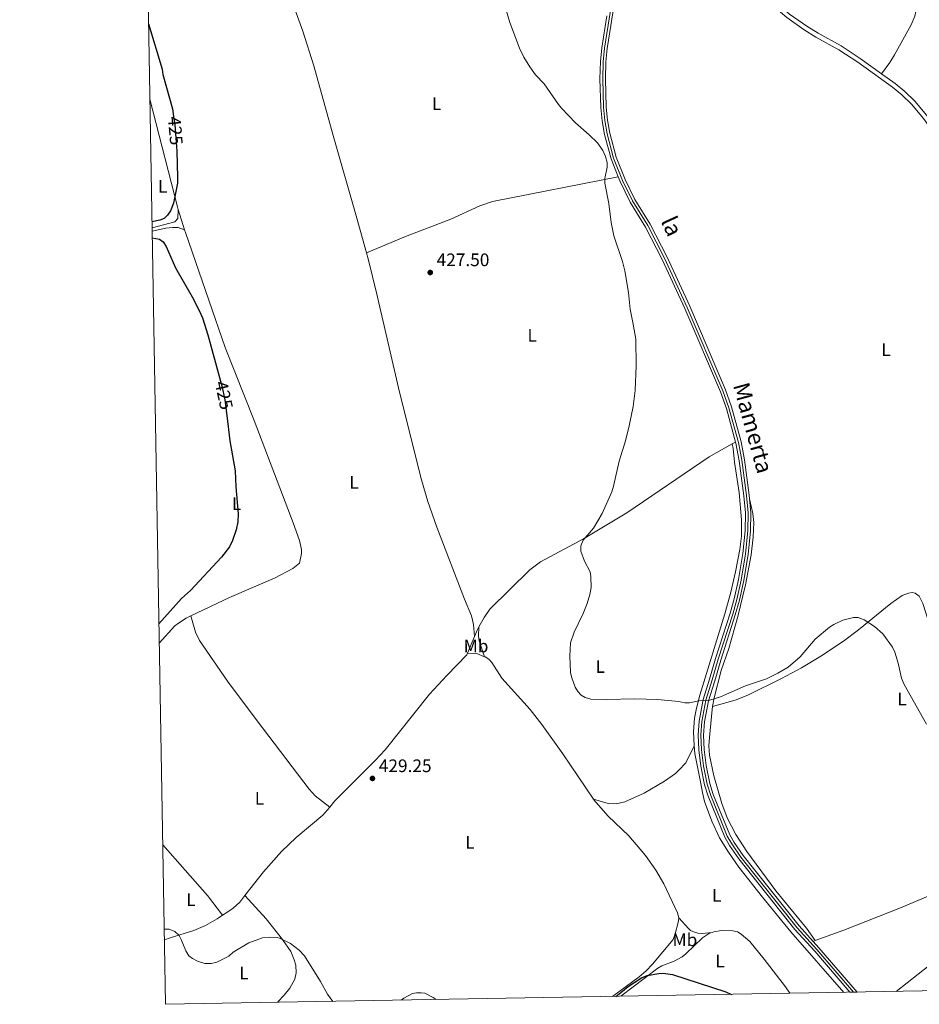
# Model space of a CAD drawing. Units: metres. Extents: x 621967 to 628918, y 683437 to 688187.
# Drawn here: x 621967 to 622464, y 683437 to 683981 of the extents above; entities that cross this region are included whole.
import ezdxf
from ezdxf.enums import TextEntityAlignment as Align

# ---------------------------------------------------------------- set-up
doc = ezdxf.new("R2010")
doc.units = ezdxf.units.M
doc.header["$MEASUREMENT"] = 0
for name, pattern in [('DGN Style 3', [107.66343950091743, 76.9024567863696, -30.76098271454784]), ('DGN Style 4', [123.12083331497773, 61.52196542909568, -30.76098271454784, 0.0769024567863696, -30.76098271454784]), ('DGN Style 5', [53.83171975045872, 23.07073703591088, -30.76098271454784])]:
    doc.linetypes.add(name, pattern=pattern)
for name, color, linetype, lineweight in [('Elementos auxiliares', 7, 'Continuous', 5), ('Entidades rústicas y varios', 7, 'Continuous', 5), ('Relieve y altimetría', 7, 'Continuous', 5), ('Textos de rotulación', 7, 'Continuous', 5), ('Viales y ferrocarril', 7, 'Continuous', 5)]:
    doc.layers.add(name, color=color, linetype=linetype, lineweight=lineweight)
doc.styles.add('Style-arial', font='arial.shx', dxfattribs={"bigfont": 'arialbig.shx'})
doc.styles.add('Style-Arial Narrow', font='txt')
doc.styles.add('Style-Helvetica-Narrow-Oblique', font='txt')

# ---------------------------------------------------------------- blocks, each defined once
blk = doc.blocks.new('5PATER')
at = {"layer": 'Relieve y altimetría', "linetype": 'Continuous', "lineweight": 5}
h = blk.add_hatch(color=250, dxfattribs=at)
edge = h.paths.add_edge_path()
edge.add_ellipse((0, 0), major_axis=(-1.095731442945027, -1.110710700472634), ratio=0.9994222409660319, start_angle=0, end_angle=360)

msp = doc.modelspace()

# ---------------------------------------------------------------- linework, layer by layer
at = {"layer": 'Elementos auxiliares', "color": 250, "linetype": 'Continuous', "lineweight": 5}
msp.add_line((622425.53, 683443.5800000001, 425.93), (622429.4199999999, 683443.6499999999, 425.88), dxfattribs=at)
at = {"layer": 'Elementos auxiliares', "color": 250, "linetype": 'Continuous', "lineweight": 5, "flags": 128}
msp.add_lwpolyline([(621967.22, 688063.3600000001), (625400.1200000001, 688123.8900000001), (628833.02, 688186.0700000001), (628875.54, 685872.8400000001), (628918.02, 683559.6499999999), (625482.8500000001, 683497.45), (622047.71, 683436.9299999999), (622007.48, 685750.1400000001)], close=True, dxfattribs=at)
at = {"layer": 'Entidades rústicas y varios', "color": 92, "linetype": 'Continuous', "lineweight": 5}
for p, q in [((622054.78, 683875.79, 425.26), (622058.19, 683864.6400000001, 425.3)), ((622360.55, 683746.3700000001, 431.8), (622362.3999999999, 683747.3999999999, 431.88)), ((622214.46, 683630.8800000001, 429.21), (622218.26, 683639.97, 429.19)), ((622214.46, 683630.8800000001, 429.22), (622219.47, 683630.75, 429.15)), ((622219.47, 683630.75, 429.15), (622223.79, 683628.8600000001, 429.21)), ((622406.3600000001, 683472.0900000001, 426.59), (622405.2, 683471.6599999999, 426.59))]:
    msp.add_line(p, q, dxfattribs=at)
at = {"layer": 'Entidades rústicas y varios', "color": 92, "linetype": 'Continuous', "lineweight": 5, "extrusion": (0.1672061171940018, 0.05088881827643534, 0.9846077607592445), "elevation": 139231.7095430732, "flags": 128}
msp.add_lwpolyline([(473190.643681444, -781925.5061048476), (473129.3138146409, -781922.7597731326), (473127.6309005015, -781922.7597731326)], dxfattribs=at)
at = {"layer": 'Entidades rústicas y varios', "color": 92, "linetype": 'Continuous', "lineweight": 5, "extrusion": (-0.07160135240377505, 0.03258189980942425, 0.9969010312657718), "elevation": -21849.51994445698, "flags": 128}
msp.add_lwpolyline([(-879956.1598012238, 282345.7298582069), (-879960.3979187969, 282345.6027384271), (-879962.1475303429, 282345.7298582069)], dxfattribs=at)
at = {"layer": 'Entidades rústicas y varios', "color": 92, "linetype": 'Continuous', "lineweight": 5, "extrusion": (0.2122314382447895, 0.2381793840625144, 0.9477491216709987), "elevation": 295224.4724092259, "flags": 128}
msp.add_lwpolyline([(-9695.689810682554, -875726.2754258371), (-9732.71690443391, -875721.5734764189), (-9746.23071064637, -875718.8463457567)], dxfattribs=at)
at = {"layer": 'Entidades rústicas y varios', "color": 92, "linetype": 'Continuous', "lineweight": 5}
for points in [[(622410.19, 684070.03, 432.3), (622430.53, 684035.96, 432.82), (622441.44, 684019.69, 433.08), (622448.53, 684009.81, 433.23), (622451.6799999999, 684005.8900000001, 433.11), (622457.8400000001, 683996.6200000001, 433.4), (622460.25, 683992.27, 433.46), (622461.8999999999, 683987.71, 433.53), (622461.96, 683985.22, 433.57), (622461.3600000001, 683982.56, 433.58), (622459.26, 683977.8200000001, 433.6), (622450.1300000001, 683961.29, 433.6), (622447.47, 683957.0700000001, 433.66), (622442.99, 683950.8200000001, 433.98)], [(622158.6399999999, 683851.9299999999, 427.07), (622153.02, 683872.4099999999, 427.06), (622140.24, 683916.6599999999, 427.01), (622129.5900000001, 683955.24, 427.11), (622123.56, 683974.3, 427.09), (622102.4199999999, 684032.8700000001, 426.78)], [(622158.6399999999, 683851.9299999999, 427.08), (622180.22, 683860.96, 427.43), (622205.1799999999, 683870.55, 427.9), (622221.21, 683877.79, 428.19), (622228.24, 683880.3400000001, 428.35), (622297.54, 683893.94, 430.37)], [(622040.25, 683865.76, 425.07), (622052.9099999999, 683869, 425.38), (622054.45, 683870.9299999999, 425.44), (622054.78, 683875.79, 425.27)], [(622040.28, 683863.9199999999, 425.07), (622047.8600000001, 683865.52, 425.55), (622051.6000000001, 683866, 425.62), (622054.6200000001, 683865.9299999999, 425.68), (622058.19, 683864.6400000001, 425.3)], [(622058.19, 683864.6400000001, 425.3), (622058.6799999999, 683863.06, 425.31), (622071.71, 683825.77, 425.2), (622080.7, 683799.56, 425.53), (622096.6599999999, 683759.24, 425.3), (622118.2, 683702.73, 425.8), (622121.6799999999, 683693, 426.28), (622122.8200000001, 683688.0800000001, 426.44), (622122.8300000001, 683685.95, 426.48), (622121.6699999999, 683680.52, 426.55), (622117.99, 683677.5900000001, 426.55), (622108.27, 683672.3999999999, 426.14), (622083.01, 683661.52, 425.63), (622061.72, 683651.3999999999, 425.36)], [(622218.26, 683639.97, 429.19), (622217.75, 683646.6200000001, 429.05), (622216.6599999999, 683651.46, 428.93), (622212.74, 683660.7, 428.65), (622197.51, 683700.3400000001, 427.82), (622192.5900000001, 683714.52, 427.45), (622188.99, 683726.49, 427.16), (622176.79, 683775.01, 427.01), (622164.3500000001, 683829.1599999999, 427.07), (622159.56, 683848.5800000001, 427.08), (622158.6399999999, 683851.9299999999, 427.07)], [(622220.74, 683645.4199999999, 429.19), (622223.6100000001, 683650.6100000001, 429.26), (622226.79, 683655.22, 429.3), (622248.77, 683676.81, 429.51), (622254.79, 683681.31, 429.58), (622278.5, 683693.96, 429.97), (622302.44, 683708.3800000001, 430.32), (622347.76, 683739.26, 431.33), (622360.55, 683746.3700000001, 431.8)], [(622360.55, 683746.3700000001, 431.66), (622361.05, 683743.8800000001, 431.93), (622361.78, 683736.31, 431.72), (622364.3200000001, 683719.6400000001, 431.6), (622365.6100000001, 683704.4299999999, 431.21), (622365.5700000001, 683695.5, 430.97), (622364.6499999999, 683688.1799999999, 430.83), (622362.3600000001, 683675.8200000001, 430.87), (622359.8, 683664.6100000001, 430.73), (622356.4299999999, 683652.5800000001, 430.56), (622342.5900000001, 683607.71, 429.87), (622340.72, 683600.46, 429.77), (622339.6699999999, 683594.97, 429.74), (622339.0900000001, 683587.48, 429.74), (622339.6100000001, 683579.7, 429.74)], [(622349.69, 683601.3, 429.8), (622350.53, 683606.2, 429.83), (622354.3999999999, 683621.3, 429.84), (622358.6499999999, 683633.48, 429.91), (622363.5900000001, 683651.1400000001, 430), (622367.8800000001, 683668.6300000001, 430.52), (622370.98, 683685.06, 430.88), (622372.1399999999, 683694.99, 431), (622372.47, 683702.99, 431.09), (622371.8899999999, 683707.96, 431.2), (622370.1100000001, 683716.01, 431.52)], [(622504.26, 683549.05, 429.71), (622498.5900000001, 683567.48, 429.99), (622495.8899999999, 683575.27, 430.09), (622482.4299999999, 683607.21, 430.6), (622479.52, 683614.9299999999, 430.66), (622465.76, 683658.28, 430.97), (622463.6499999999, 683662.3999999999, 431.07), (622461.55, 683663.98, 431.01), (622459.8800000001, 683664.29, 430.95), (622457.77, 683663.9299999999, 430.86), (622454.3700000001, 683662.74, 430.78), (622448.1000000001, 683658.26, 430.44), (622430.25, 683643.73, 430.02), (622421.96, 683637.49, 429.85), (622409.52, 683629.1100000001, 429.64), (622398.8400000001, 683622.78, 429.52), (622387.8, 683616.9299999999, 429.48), (622369.1499999999, 683607.5800000001, 429.72), (622362.1399999999, 683604.95, 429.8), (622349.69, 683601.3, 429.8)], [(622061.72, 683651.3999999999, 425.36), (622059.1000000001, 683650.1499999999, 425.33), (622054.79, 683647.5, 425.36), (622052.8800000001, 683645.8999999999, 425.38), (622044.24, 683636.45, 425.51)], [(622061.72, 683651.3999999999, 425.36), (622064.25, 683642.3800000001, 425.64), (622066.3800000001, 683637.8400000001, 425.78), (622081.8899999999, 683615.3600000001, 426.59), (622098.3200000001, 683593.3900000001, 427.49), (622126.96, 683555.79, 429.37), (622130.3300000001, 683552.1200000001, 429.56), (622138.3200000001, 683545.79, 429.6)], [(622223.79, 683628.8600000001, 429.22), (622220.8899999999, 683637.7, 429.17), (622220.48, 683640.1799999999, 429.21), (622220.74, 683645.4199999999, 429.2)], [(622138.3200000001, 683545.79, 429.6), (622141.23, 683549.26, 429.61), (622163.4299999999, 683571.6300000001, 429.48), (622168.9299999999, 683577.54, 429.42), (622193.49, 683608.1400000001, 428.89), (622203.04, 683618.51, 428.74), (622214.0800000001, 683629.95, 429.22), (622214.46, 683630.8800000001, 429.21)], [(622223.79, 683628.8600000001, 429.21), (622224.0800000001, 683628.74, 429.22), (622226.1399999999, 683627.45, 429.26), (622227.8300000001, 683625.6799999999, 429.31), (622233.3700000001, 683616.97, 429.55), (622248.98, 683599.75, 429.67), (622255.52, 683591.49, 429.57), (622267.1100000001, 683575.1799999999, 429.26), (622283.8700000001, 683550.29, 428.58)], [(622406.3600000001, 683472.0900000001, 426.6), (622401.47, 683478.9199999999, 426.82), (622384.53, 683499.6100000001, 427.4), (622368.5700000001, 683521.28, 428.24), (622362.4299999999, 683530.75, 428.34), (622357.73, 683539.99, 428.65), (622354.8, 683547.74, 428.83), (622350.3899999999, 683563.1799999999, 429.15), (622348.03, 683574.6000000001, 429.56), (622347.6799999999, 683579.6000000001, 429.61), (622347.95, 683584.3200000001, 429.67), (622349.4299999999, 683599.71, 429.8), (622349.69, 683601.3, 429.8)], [(622283.8700000001, 683550.29, 428.58), (622291.97, 683547.8800000001, 428.77), (622296.4099999999, 683547.5700000001, 428.86), (622301.26, 683548.6799999999, 428.8), (622311.9099999999, 683553.5900000001, 428.86), (622323.0800000001, 683560.1200000001, 429.12), (622329.19, 683564.47, 429.33), (622331.0900000001, 683566.2, 429.26), (622334.8600000001, 683570.3700000001, 429.48), (622339.6100000001, 683579.7, 429.74)], [(622339.6100000001, 683579.7, 429.74), (622339.8999999999, 683575.4199999999, 429.74), (622343.1300000001, 683558.8600000001, 428.85), (622344.05, 683553.8300000001, 428.92), (622345.29, 683549, 428.64), (622349.3500000001, 683538.04, 428.06), (622353.51, 683528.95, 427.9), (622358.45, 683520.8600000001, 427.76), (622364.21, 683512.7, 427.62), (622377.1699999999, 683496.0700000001, 427.08), (622392.97, 683477, 426.43), (622422.1300000001, 683443.52, 425.9)], [(622283.8700000001, 683550.29, 428.58), (622284.21, 683549.8, 428.57), (622292.04, 683540.9199999999, 428.47), (622303.48, 683529.8900000001, 427.82), (622312.5700000001, 683519.1799999999, 427.24), (622318.27, 683510.97, 427.36), (622322.75, 683503.3999999999, 427.28), (622330.3, 683487.53, 426.6), (622330.98, 683484.6100000001, 426.49)], [(622504.26, 683549.05, 429.71), (622503.52, 683547.95, 429.66), (622502.9199999999, 683544.2, 429.49), (622502.7, 683537.8600000001, 429.41), (622500.8, 683523.3600000001, 429.36), (622498.9299999999, 683518.29, 428.89), (622495.1399999999, 683511.0700000001, 428.72), (622486.46, 683504.6000000001, 428.08), (622483.72, 683503.5800000001, 428.04), (622474.8400000001, 683499.21, 427.79), (622453.3500000001, 683490.26, 427.19), (622422.1599999999, 683477.9099999999, 426.72), (622406.3600000001, 683472.0900000001, 426.59)], [(622091.55, 683496.9299999999, 429.68), (622101.79, 683510.1000000001, 429.37), (622111.6799999999, 683521.3800000001, 429.34), (622119.8899999999, 683528.99, 429.36), (622134.5900000001, 683541.3500000001, 429.59), (622138.3200000001, 683545.79, 429.6)], [(622079.22, 683486.0900000001, 429.86), (622081.5900000001, 683487.6200000001, 429.84), (622085.03, 683490.1100000001, 429.8), (622088.8, 683493.3900000001, 429.77), (622091.55, 683496.9299999999, 429.68)], [(622091.55, 683496.9299999999, 429.69), (622103.22, 683484.0700000001, 429.97), (622112.22, 683472.6599999999, 430.15), (622116.8200000001, 683466.03, 430.34), (622118.79, 683461.4199999999, 430.37), (622119.6200000001, 683458.5, 430.31), (622119.8600000001, 683454.28, 430.35), (622119.02, 683450.8400000001, 430.42), (622116.28, 683445.8999999999, 430.64), (622113.1399999999, 683441.9299999999, 430.68), (622109.72, 683438.31, 430.7), (622109.46, 683438.01, 430.7)], [(622545.95, 683497.1400000001, 430.44), (622545.3, 683496.99, 430.41), (622528.8800000001, 683490.47, 429.22), (622512.6599999999, 683483.1699999999, 428.4), (622492, 683472.8999999999, 427.68), (622485.4199999999, 683469.3, 427.47), (622476.99, 683463.9199999999, 427.18), (622469.2, 683458.4299999999, 426.88), (622450.98, 683444.03, 425.98)], [(622047.0900000001, 683472.55, 430.02), (622050.21, 683473.55, 429.96), (622063.29, 683477.71, 429.73), (622069.71, 683480.51, 429.75), (622076.25, 683484.1799999999, 429.9), (622079.22, 683486.0900000001, 429.86)], [(622330.98, 683484.6100000001, 426.49), (622331.01, 683484.5, 426.49), (622330.72, 683482.0700000001, 426.36), (622329.05, 683475.79, 426.14), (622327.8600000001, 683472.8, 426.15), (622316.5, 683459.06, 425.64), (622313, 683455.4199999999, 425.57), (622309.22, 683452.1499999999, 425.49), (622294.47, 683441.27, 425.45)], [(622349.3899999999, 683476.6200000001, 425.93), (622343.99, 683476.01, 426), (622341.51, 683476.1599999999, 426.13), (622339.71, 683476.6799999999, 426.24), (622337.4199999999, 683477.78, 426.37), (622336.3500000001, 683478.71, 426.41), (622330.98, 683484.6100000001, 426.49)], [(622298.97, 683441.3500000001, 424.89), (622319.54, 683456.9299999999, 425.14), (622321.74, 683458.1000000001, 425.25), (622328.4199999999, 683460.6699999999, 425.39), (622332.97, 683463.1699999999, 425.41), (622334.9299999999, 683464.73, 425.44), (622344.1399999999, 683473.72, 425.82), (622347.9099999999, 683476.1400000001, 425.91), (622349.3899999999, 683476.6200000001, 425.93)], [(622349.3899999999, 683476.6200000001, 425.93), (622350.29, 683476.9099999999, 425.95), (622354.7, 683477.6400000001, 426.04), (622360.9299999999, 683477.5900000001, 426.22), (622363.3500000001, 683476.97, 426.33), (622365.47, 683475.6400000001, 426.4), (622370.2, 683471.56, 426.2), (622378.1799999999, 683461.9299999999, 425.92), (622389.8700000001, 683446.5, 425.65), (622392.3600000001, 683443, 425.67)], [(622177.74, 683439.22, 429.27), (622179.25, 683440.3700000001, 429.21), (622184.0700000001, 683442.8400000001, 428.99), (622186.26, 683443.3400000001, 428.86), (622188.76, 683443.3400000001, 428.9), (622190.8500000001, 683443, 428.74), (622195.46, 683440.73, 428.69), (622197.1100000001, 683439.56, 428.59)]]:
    msp.add_polyline3d(points, dxfattribs=at)
at = {"layer": 'Relieve y altimetría', "color": 30, "linetype": 'Continuous', "lineweight": 5, "elevation": 430, "flags": 128}
for points in [[(622235.1499999999, 683987.8500000001), (622237.6799999999, 683979.1000000001), (622243.1599999999, 683964.9299999999), (622245.4299999999, 683960), (622248.72, 683954.56), (622251.9299999999, 683950.25), (622256.79, 683945.1599999999), (622264.6399999999, 683933.8300000001), (622266.3400000001, 683931.8800000001), (622273.97, 683923.6400000001), (622281.6300000001, 683917.0700000001), (622286.1300000001, 683912.5800000001), (622289.04, 683908.3900000001), (622290.51, 683905.0700000001), (622291.49, 683901.74), (622291.48, 683899.24), (622290.29, 683892.9199999999), (622290.25, 683890.4199999999), (622292.3800000001, 683879.23), (622293.6599999999, 683868.76), (622295.25, 683861.3), (622299.8700000001, 683847.1799999999), (622301.1799999999, 683841.95), (622303.29, 683830.04), (622304.1399999999, 683820.74), (622305.9299999999, 683812.51), (622307.31, 683804.1799999999), (622307.54, 683789.5900000001), (622306.8999999999, 683775.96), (622305.78, 683767.0800000001), (622303.6300000001, 683756.3), (622301.6100000001, 683748.04), (622298.19, 683736.8600000001), (622295.05, 683723.02), (622294.05, 683719.95), (622288.72, 683707.8800000001), (622283.98, 683699.81), (622278.28, 683693.23), (622277, 683690.1100000001), (622276.9199999999, 683687.25), (622279.0700000001, 683681.6799999999), (622282.0900000001, 683675.74), (622282.45, 683673.26), (622282.5900000001, 683667.1799999999), (622281.95, 683663.22), (622280.4099999999, 683658.1799999999), (622278.21, 683652.76), (622273.21, 683642.4299999999), (622271.29, 683636.6000000001), (622270.8899999999, 683629.24), (622271.23, 683620.1599999999)], [(622271.23, 683620.1599999999), (622271.78, 683617.72), (622273.9199999999, 683612.0800000001), (622275.3200000001, 683609.7), (622277.22, 683607.6599999999), (622279.3, 683606.29), (622282.55, 683605.48), (622291.1699999999, 683605.28), (622306.8600000001, 683605.6100000001), (622319.21, 683605.25), (622331.0900000001, 683604.1000000001), (622334.3600000001, 683603.49), (622336.8600000001, 683603.46), (622342.1399999999, 683604.5700000001), (622348.1200000001, 683604.8999999999), (622354.0900000001, 683606.79), (622367.9199999999, 683612.73), (622379.4099999999, 683616.6499999999), (622385.79, 683619.74), (622391.3300000001, 683623.1499999999), (622398, 683628.75), (622406.28, 683638.5), (622414.27, 683645.21), (622416.54, 683646.72), (622421.5, 683649.06), (622427.54, 683650.6200000001), (622430.04, 683650.6000000001), (622433.29, 683649.31), (622439.1399999999, 683645.54), (622443.6000000001, 683641.55), (622448.9099999999, 683634.1000000001), (622450.28, 683631.3300000001), (622452.1100000001, 683625.3600000001), (622453.96, 683617.1000000001), (622455.48, 683613.6300000001), (622467.8, 683591.71)], [(622046.98, 683478.44), (622049.6699999999, 683478.3600000001), (622052.8800000001, 683477.21), (622055.1799999999, 683474.8500000001), (622056.4099999999, 683472.6699999999), (622058.9099999999, 683466.51), (622060.55, 683463.74), (622062.54, 683462.24), (622065.3, 683460.76), (622069.4099999999, 683459.48), (622072.8700000001, 683459.54), (622076.05, 683460.25), (622082.6599999999, 683463.55), (622085.03, 683465.72), (622093.7, 683470.8600000001), (622101.3, 683473.5700000001), (622105.1100000001, 683474), (622109.3800000001, 683473.76), (622110.6200000001, 683473.4299999999), (622116.79, 683470.47), (622121.49, 683466.8600000001), (622124.3500000001, 683463.6699999999), (622133.23, 683449.55), (622137.2, 683442.55), (622140.1100000001, 683438.55)]]:
    msp.add_lwpolyline(points, dxfattribs=at)
at = {"layer": 'Relieve y altimetría', "color": 30, "linetype": 'Continuous', "lineweight": 25, "elevation": 425, "flags": 128}
for points in [[(622038.29, 683978.47), (622045.8800000001, 683953.4099999999), (622046.19, 683950.3500000001), (622051.51, 683931.47), (622052.1699999999, 683927.21)], [(622053.94, 683908.0800000001), (622054.3999999999, 683893.73), (622054.31, 683890.3999999999), (622052.0800000001, 683879.27), (622050.4199999999, 683875.1599999999), (622048.73, 683872.73), (622046.8899999999, 683870.97), (622044.6200000001, 683869.8800000001), (622040.2, 683868.98)], [(622040.3500000001, 683860.1300000001), (622044.3600000001, 683859.56), (622046.3500000001, 683858.0700000001), (622048.1300000001, 683855.3400000001), (622053.1300000001, 683843.5700000001), (622062.44, 683827.54), (622066.29, 683820.0800000001), (622068.04, 683816.03), (622071.02, 683806.6799999999), (622078.0800000001, 683780.98)], [(622081.51, 683762.06), (622083.1499999999, 683748.05), (622086.1699999999, 683731.53), (622086.44, 683722.74), (622087.78, 683707.74), (622087.5900000001, 683703.3600000001), (622086.77, 683699), (622084.77, 683693.01), (622082.96, 683689.52), (622078.52, 683683.8600000001), (622061.49, 683665.48), (622056.56, 683661), (622044.05, 683646.96)], [(622296.23, 683441.3), (622299.03, 683443.4299999999), (622303.03, 683446.75), (622310.4099999999, 683451.5), (622313.6599999999, 683452.75), (622319.98, 683453.95), (622322.48, 683454.1300000001), (622327.6300000001, 683453.3999999999), (622357.0800000001, 683443.75), (622360.21, 683442.4299999999)]]:
    msp.add_lwpolyline(points, dxfattribs=at)
at = {"layer": 'Relieve y altimetría', "color": 27, "linetype": 'DGN Style 5', "lineweight": 25, "elevation": 425, "flags": 128}
for points in [[(622052.1699999999, 683927.21), (622052.8800000001, 683922.6100000001), (622053.8600000001, 683910.6799999999), (622053.94, 683908.0800000001)], [(622078.0800000001, 683780.98), (622078.78, 683778.4299999999), (622080.5, 683770.74), (622081.51, 683762.06)]]:
    msp.add_lwpolyline(points, dxfattribs=at)
at = {"layer": 'Viales y ferrocarril', "color": 250, "linetype": 'Continuous', "lineweight": 5, "extrusion": (-0.2879726697522164, -0.2719545218649543, 0.9182115657695589), "elevation": -364717.2049254829, "flags": 128}
msp.add_lwpolyline([(-69568.10232531419, 846559.8410926955), (-69563.43085856247, 846559.740105621), (-69531.10860634316, 846558.0738188901)], dxfattribs=at)
at = {"layer": 'Viales y ferrocarril', "color": 250, "linetype": 'DGN Style 3', "lineweight": 5}
for points in [[(622442.99, 683950.8200000001, 433.98), (622431.21, 683959.3, 433.71), (622420.73, 683966.23, 433.44), (622407.97, 683973.22, 433.38), (622401.6399999999, 683977.1400000001, 433.37), (622392.1499999999, 683983.77, 433.23), (622385.4199999999, 683989.53, 433.08), (622362.3400000001, 684014.48, 432.57), (622343.04, 684031.24, 432.23)], [(622442.99, 683950.8200000001, 433.98), (622450.54, 683945.3800000001, 434.16), (622455.8899999999, 683941.02, 434.2), (622461.3300000001, 683935.72, 434.22), (622468.03, 683927.71, 434.19), (622489.98, 683897.03, 434.5)]]:
    msp.add_polyline3d(points, dxfattribs=at)
at = {"layer": 'Viales y ferrocarril', "color": 250, "linetype": 'Continuous', "lineweight": 5}
for points in [[(622537.3400000001, 683831.77, 435.18), (622533.8899999999, 683836.23, 435.12), (622525.6100000001, 683845.5900000001, 434.98), (622517.8400000001, 683855.6000000001, 434.93), (622490.27, 683892.3400000001, 434.54), (622466.04, 683926.1799999999, 434.19), (622459.5, 683934.02, 434.22), (622454.22, 683939.1499999999, 434.2), (622449.03, 683943.3999999999, 434.16), (622429.79, 683957.25, 433.71), (622419.4299999999, 683964.0800000001, 433.44), (622406.71, 683971.06, 433.38), (622400.27, 683975.05, 433.37), (622390.6200000001, 683981.79, 433.23), (622383.71, 683987.69, 433.08), (622360.5900000001, 684012.69, 432.57), (622342.2, 684028.6599999999, 432.24)], [(622291.3400000001, 683982.8700000001, 431.54), (622288.5700000001, 683965.1000000001, 431.14), (622287.81, 683957.54, 430.96), (622287.54, 683948.03, 430.78), (622287.97, 683932.21, 430.56), (622288.7, 683924.78, 430.46), (622290.06, 683917.28, 430.37), (622293.6300000001, 683903.79, 430.28), (622297.54, 683893.94, 430.36)], [(622294.94, 683986.19, 431.62), (622294.79, 683985.5, 431.62), (622291.54, 683964.72, 431.14), (622290.81, 683957.3500000001, 430.96), (622290.54, 683948.03, 430.78), (622290.97, 683932.3999999999, 430.56), (622291.6699999999, 683925.19, 430.46), (622292.99, 683917.9299999999, 430.37), (622296.48, 683904.73, 430.28), (622301.3500000001, 683892.51, 430.39), (622306.77, 683881.3800000001, 430.45), (622315.3200000001, 683867.6699999999, 430.7), (622324.56, 683849.55, 430.79), (622337.0900000001, 683822.3900000001, 431.07), (622356.8300000001, 683776.23, 431.6), (622360.1399999999, 683766.8500000001, 431.69), (622365.48, 683747.52, 431.89), (622367.25, 683737.5700000001, 431.79), (622369.9299999999, 683718.06, 431.54), (622370.1100000001, 683716.01, 431.51)], [(622297.54, 683893.94, 430.36), (622298.6000000001, 683891.3, 430.39), (622304.1399999999, 683879.9299999999, 430.45), (622312.71, 683866.1799999999, 430.7), (622321.8600000001, 683848.24, 430.79), (622334.3500000001, 683821.1699999999, 431.07), (622354.03, 683775.1400000001, 431.6), (622357.28, 683765.95, 431.69), (622362.3999999999, 683747.3999999999, 431.88)], [(622362.3999999999, 683747.3999999999, 431.88), (622362.55, 683746.8600000001, 431.89), (622364.29, 683737.1000000001, 431.79), (622366.95, 683717.72, 431.54), (622367.79, 683708.3, 431.44), (622367.6599999999, 683698.4299999999, 431.07), (622366.3800000001, 683685.9199999999, 430.88), (622363.9199999999, 683671.51, 430.81), (622361.5800000001, 683660.8999999999, 430.59), (622359.3600000001, 683652.8600000001, 430.44), (622351.28, 683627.9299999999, 430.12), (622348.04, 683616.51, 430.01), (622344.44, 683605.3200000001, 429.88), (622342.24, 683593.3800000001, 429.84), (622341.6599999999, 683585.6799999999, 429.68), (622342.05, 683577.4199999999, 429.45), (622343.1399999999, 683568.3500000001, 429.18), (622345.23, 683558.06, 428.89), (622347.26, 683551.8, 428.69), (622356.47, 683529.1799999999, 428.08), (622359.05, 683524.72, 427.98), (622364.0900000001, 683517.27, 427.79), (622395.1599999999, 683478.26, 426.71), (622406.0900000001, 683466.21, 426.54), (622425.53, 683443.5800000001, 425.93)], [(622370.1100000001, 683716.01, 431.51), (622370.79, 683708.4099999999, 431.44), (622370.6599999999, 683698.26, 431.07), (622369.3500000001, 683685.51, 430.88), (622366.8700000001, 683670.9299999999, 430.81), (622364.49, 683660.1799999999, 430.59), (622362.23, 683652, 430.44), (622354.1499999999, 683627.06, 430.12), (622350.9099999999, 683615.6400000001, 430.01), (622347.3600000001, 683604.5900000001, 429.88), (622345.22, 683592.99, 429.84), (622344.6699999999, 683585.6499999999, 429.68), (622345.05, 683577.6699999999, 429.45), (622346.1000000001, 683568.8300000001, 429.18), (622348.1399999999, 683558.8200000001, 428.89), (622350.0800000001, 683552.8300000001, 428.69), (622359.1699999999, 683530.51, 428.08), (622361.6000000001, 683526.31, 427.98), (622366.51, 683519.05, 427.79), (622397.45, 683480.2, 426.71), (622405.2, 683471.6599999999, 426.58)]]:
    msp.add_polyline3d(points, dxfattribs=at)
at = {"layer": 'Viales y ferrocarril', "color": 45, "linetype": 'Continuous', "lineweight": 5}
msp.add_polyline3d([(622294.79, 683985.5, 431.62), (622291.54, 683964.72, 431.14), (622290.81, 683957.3500000001, 430.96), (622290.54, 683948.03, 430.78), (622290.97, 683932.3999999999, 430.56), (622291.6699999999, 683925.19, 430.46), (622292.99, 683917.9299999999, 430.37), (622296.48, 683904.73, 430.28), (622301.3500000001, 683892.51, 430.39), (622306.77, 683881.3800000001, 430.45), (622315.3200000001, 683867.6699999999, 430.7), (622324.56, 683849.55, 430.79), (622337.0900000001, 683822.3900000001, 431.07), (622356.8300000001, 683776.23, 431.6), (622360.1399999999, 683766.8500000001, 431.69), (622365.48, 683747.52, 431.89), (622367.25, 683737.5700000001, 431.79), (622369.9299999999, 683718.06, 431.54), (622370.1100000001, 683716.01, 431.51), (622370.79, 683708.4099999999, 431.44), (622370.6599999999, 683698.26, 431.07), (622369.3500000001, 683685.51, 430.88), (622366.8700000001, 683670.9299999999, 430.81), (622364.49, 683660.1799999999, 430.59), (622362.23, 683652, 430.44), (622354.1499999999, 683627.06, 430.12), (622350.9099999999, 683615.6400000001, 430.01), (622347.3600000001, 683604.5900000001, 429.88), (622345.22, 683592.99, 429.84), (622344.6699999999, 683585.6499999999, 429.68), (622345.05, 683577.6699999999, 429.45), (622346.1000000001, 683568.8300000001, 429.18), (622348.1399999999, 683558.8200000001, 428.89), (622350.0800000001, 683552.8300000001, 428.69), (622359.1699999999, 683530.51, 428.08), (622361.6000000001, 683526.31, 427.98), (622366.51, 683519.05, 427.79), (622397.45, 683480.2, 426.71), (622405.2, 683471.6599999999, 426.58), (622408.3400000001, 683468.2, 426.54), (622429.4199999999, 683443.6499999999, 425.88), (622425.53, 683443.5800000001, 425.93), (622406.0900000001, 683466.21, 426.54), (622395.1599999999, 683478.26, 426.71), (622364.0900000001, 683517.27, 427.79), (622359.05, 683524.72, 427.98), (622356.47, 683529.1799999999, 428.08), (622347.26, 683551.8, 428.69), (622345.23, 683558.06, 428.89), (622343.1399999999, 683568.3500000001, 429.18), (622342.05, 683577.4199999999, 429.45), (622341.6599999999, 683585.6799999999, 429.68), (622342.24, 683593.3800000001, 429.84), (622344.44, 683605.3200000001, 429.88), (622348.04, 683616.51, 430.01), (622351.28, 683627.9299999999, 430.12), (622359.3600000001, 683652.8600000001, 430.44), (622361.5800000001, 683660.8999999999, 430.59), (622363.9199999999, 683671.51, 430.81), (622366.3800000001, 683685.9199999999, 430.88), (622367.6599999999, 683698.4299999999, 431.07), (622367.79, 683708.3, 431.44), (622366.95, 683717.72, 431.54), (622364.29, 683737.1000000001, 431.79), (622362.55, 683746.8600000001, 431.89), (622362.3999999999, 683747.3999999999, 431.88), (622357.28, 683765.95, 431.69), (622354.03, 683775.1400000001, 431.6), (622334.3500000001, 683821.1699999999, 431.07), (622321.8600000001, 683848.24, 430.79), (622312.71, 683866.1799999999, 430.7), (622304.1399999999, 683879.9299999999, 430.45), (622298.6000000001, 683891.3, 430.39), (622297.54, 683893.94, 430.36), (622293.6300000001, 683903.79, 430.28), (622290.06, 683917.28, 430.37), (622288.7, 683924.78, 430.46), (622287.97, 683932.21, 430.56), (622287.54, 683948.03, 430.78), (622287.81, 683957.54, 430.96), (622288.5700000001, 683965.1000000001, 431.14), (622291.3400000001, 683982.8700000001, 431.54)], dxfattribs=at)
at = {"layer": 'Viales y ferrocarril', "color": 250, "linetype": 'DGN Style 4', "lineweight": 5}
msp.add_polyline3d([(622293.3200000001, 683985.78, 431.62), (622290.06, 683964.9099999999, 431.14), (622289.31, 683957.45, 430.96), (622289.05, 683948.03, 430.78), (622289.47, 683932.31, 430.56), (622290.19, 683924.99, 430.46), (622291.53, 683917.6100000001, 430.37), (622295.06, 683904.26, 430.28), (622299.98, 683891.9099999999, 430.39), (622305.46, 683880.6599999999, 430.45), (622314.02, 683866.9299999999, 430.7), (622323.21, 683848.8999999999, 430.79), (622335.72, 683821.78, 431.07), (622355.4299999999, 683775.69, 431.6), (622358.71, 683766.3999999999, 431.69), (622364.02, 683747.19, 431.89), (622365.77, 683737.3400000001, 431.79), (622368.44, 683717.8900000001, 431.54), (622369.29, 683708.3600000001, 431.44), (622369.1599999999, 683698.3500000001, 431.07), (622367.8700000001, 683685.72, 430.88), (622365.3999999999, 683671.22, 430.81), (622363.04, 683660.54, 430.59), (622360.8, 683652.4299999999, 430.44), (622352.72, 683627.5, 430.12), (622349.48, 683616.0800000001, 430.01), (622345.8999999999, 683604.96, 429.88), (622343.73, 683593.19, 429.84), (622343.1699999999, 683585.6699999999, 429.68), (622343.56, 683577.55, 429.45), (622344.6200000001, 683568.5900000001, 429.18), (622346.69, 683558.44, 428.89), (622348.6699999999, 683552.3200000001, 428.69), (622357.8200000001, 683529.8500000001, 428.08), (622360.3300000001, 683525.52, 427.98), (622365.3, 683518.1599999999, 427.79), (622396.31, 683479.23, 426.71), (622407.22, 683467.21, 426.54), (622427.47, 683443.6100000001, 425.9)], dxfattribs=at)

# ---------------------------------------------------------------- block references
at = {"layer": 'Relieve y altimetría', "color": 250, "linetype": 'Continuous', "lineweight": 5}
for p in [(622193.8400000001, 683841.06, 427.5), (622161.9299999999, 683561.6599999999, 429.25)]:
    msp.add_blockref('5PATER', p, dxfattribs=at)

# ---------------------------------------------------------------- texts
at = {"layer": 'Entidades rústicas y varios', "color": 92, "linetype": 'Continuous', "lineweight": 5, "style": 'Style-Arial Narrow'}
for s, p in [('L', (622197.3411652173, 683934.2700100001, 428.41)), ('L', (622046.1811652174, 683888.67001, 424.82)), ('L', (622250.0711652173, 683806.3000099999, 428.72)), ('L', (622445.4511652174, 683798.5100100001, 434.09)), ('L', (622151.8111652173, 683725.1000099999, 426.46)), ('L', (622086.9611652174, 683713.37001, 425)), ('Mb', (622219.129875968, 683634.8000099999, 429.18)), ('L', (622287.7011652174, 683623.47001, 430.1)), ('L', (622454.3011652173, 683605.47001, 429.95)), ('L', (622099.5611652173, 683550.63001, 428.41)), ('L', (622215.7111652174, 683526.42001, 428.86)), ('L', (622061.7311652175, 683494.7600100001, 429.12)), ('L', (622351.9311652174, 683497.17001, 426.94)), ('Mb', (622334.419875968, 683472.5500099999, 426.03)), ('L', (622353.7811652175, 683460.8200099999, 425.49)), ('L', (622090.9711652175, 683454.2400100001, 430.24))]:
    msp.add_text(s, height=7.000020000000001, dxfattribs=at).set_placement(p, align=Align.MIDDLE_CENTER)
at = {"layer": 'Textos de rotulación', "color": 27, "linetype": 'Continuous', "lineweight": 5, "style": 'Style-Helvetica-Narrow-Oblique'}
for rotation, p in [(274.6960665476382, (622053.152727766, 683919.3132353933, 425)), (282.6076731561202, (622079.9341581874, 683773.262822415, 425))]:
    msp.add_text('425', height=7.000020000000001, rotation=rotation, dxfattribs=at).set_placement(p, align=Align.MIDDLE_CENTER)
at = {"layer": 'Textos de rotulación', "color": 250, "linetype": 'Continuous', "lineweight": 5, "style": 'Style-Helvetica-Narrow-Oblique'}
for s, height, rotation, p in [('la', 8.999880000000001, 294.7657750088508, (622323.1102757447, 683864.7756145021, 430.85)), ('Mamerta', 8.99976, 285.4430555505857, (622367.7333989709, 683754.0750113884, 431.94))]:
    msp.add_text(s, height=height, rotation=rotation, dxfattribs=at).set_placement(p, align=Align.CENTER)
at = {"layer": 'Textos de rotulación', "color": 250, "linetype": 'Continuous', "lineweight": 5, "style": 'Style-arial'}
for s, p in [('427.50', (622197.3400000001, 683844.56, 427.5)), ('429.25', (622165.4299999999, 683565.1599999999, 429.25))]:
    msp.add_text(s, height=7.000020000000001, dxfattribs=at).set_placement(p)

doc.saveas('drawing.dxf')
